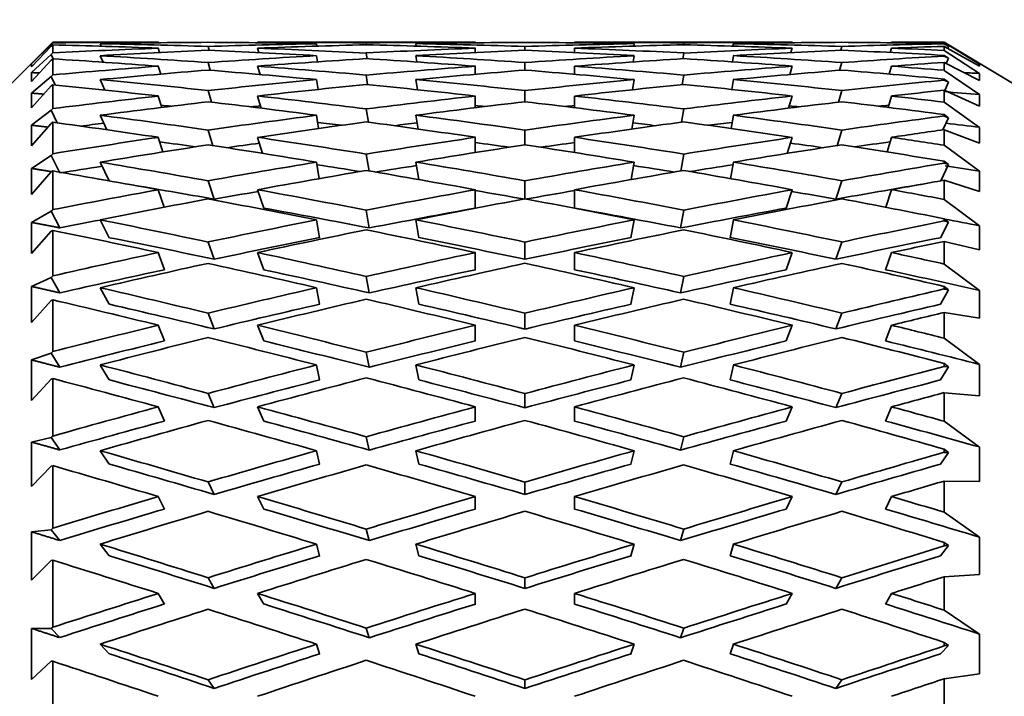
# Model space of a CAD drawing. Units: millimetres. Extents: x 0 to 750, y 0 to 1164.
# Drawn here: x 136 to 148, y 833 to 841 of the extents above; entities that cross this region are included whole.
import ezdxf
from ezdxf import colors
from ezdxf.entities.mleader import LeaderData, LeaderLine
from ezdxf.math import Vec2, Vec3

# ---------------------------------------------------------------- set-up
doc = ezdxf.new("R2010")
doc.units = ezdxf.units.MM
doc.layers.add('DV4_Défaut', color=7, linetype='Continuous')
doc.layers.add('Défaut', color=7, linetype='Continuous')

# ---------------------------------------------------------------- blocks, each defined once
blk = doc.blocks.new('_DOT')
at = {"color": 0}
blk.add_line((0, 0), (-1, 0), dxfattribs=at)
at = {"color": 0, "const_width": 0.333}
blk.add_lwpolyline([(-0.1665, 0, 1), (0.1665, 0, 1)], format="xyb", close=True, dxfattribs=at)
blk = doc.blocks.new('SE3')
at = {"layer": 'DV4_Défaut', "color": 7, "linetype": 'Continuous', "lineweight": 35}
for p, q in [((136.397, 840.653), (135.397, 839.653)), ((136.379, 840.627), (136.147, 840.399)), ((136.147, 840.363), (136.379, 840.605)), ((136.397, 840.645), (136.379, 840.627)), ((136.386, 840.612), (136.379, 840.627)), ((136.379, 840.605), (136.397, 840.622)), ((136.397, 840.645), (136.397, 840.653)), ((137.619, 840.653), (136.397, 840.653)), ((136.397, 840.622), (136.397, 840.527)), ((136.956, 840.635), (136.969, 840.605)), ((137.64, 840.653), (137.642, 840.646)), ((137.655, 840.531), (137.64, 840.582)), ((138.226, 840.603), (138.239, 840.558)), ((138.81, 840.653), (138.812, 840.646)), ((138.825, 840.53), (138.81, 840.582)), ((141.353, 840.653), (138.831, 840.653)), ((139.509, 840.606), (139.504, 840.635)), ((140.09, 840.644), (140.093, 840.622)), ((140.678, 840.606), (140.674, 840.635)), ((141.374, 840.653), (141.374, 840.646)), ((141.374, 840.582), (141.374, 840.531)), ((141.959, 840.603), (141.959, 840.558)), ((142.543, 840.653), (142.543, 840.646)), ((142.543, 840.582), (142.543, 840.531)), ((145.086, 840.653), (142.565, 840.653)), ((143.243, 840.635), (143.239, 840.606)), ((143.824, 840.622), (143.828, 840.644)), ((144.413, 840.635), (144.408, 840.606)), ((145.107, 840.582), (145.092, 840.53)), ((145.105, 840.646), (145.107, 840.653)), ((145.678, 840.558), (145.691, 840.603)), ((146.277, 840.582), (146.262, 840.531)), ((146.275, 840.646), (146.277, 840.653)), ((146.897, 840.653), (146.298, 840.653)), ((146.897, 840.651), (146.897, 840.653)), ((147.897, 840.051), (146.897, 840.653)), ((147.312, 840.396), (146.897, 840.651)), ((146.897, 840.636), (146.948, 840.604)), ((146.897, 840.636), (146.897, 840.634)), ((146.948, 840.604), (146.897, 840.634)), ((146.897, 840.604), (147.312, 840.369)), ((146.897, 840.604), (146.897, 840.557)), ((147.312, 840.285), (146.897, 840.557)), ((146.938, 840.581), (146.948, 840.604)), ((136.379, 840.509), (136.147, 840.295)), ((136.147, 840.19), (136.379, 840.441)), ((136.397, 840.527), (136.379, 840.509)), ((136.379, 840.509), (136.402, 840.456)), ((136.379, 840.441), (136.397, 840.457)), ((136.397, 840.457), (136.397, 840.268)), ((136.989, 840.417), (136.956, 840.494)), ((139.515, 840.421), (139.504, 840.494)), ((140.09, 840.525), (140.099, 840.458)), ((140.685, 840.42), (140.674, 840.494)), ((143.243, 840.494), (143.232, 840.42)), ((143.818, 840.458), (143.828, 840.525)), ((144.413, 840.494), (144.402, 840.421)), ((146.897, 840.497), (146.948, 840.463)), ((146.897, 840.497), (146.897, 840.49)), ((146.948, 840.463), (146.897, 840.49)), ((146.948, 840.463), (146.921, 840.402)), ((136.147, 840.399), (136.147, 840.363)), ((137.668, 840.277), (137.64, 840.37)), ((138.226, 840.413), (138.252, 840.322)), ((138.839, 840.272), (138.81, 840.37)), ((141.374, 840.37), (141.374, 840.275)), ((141.959, 840.412), (141.959, 840.324)), ((142.543, 840.37), (142.543, 840.275)), ((145.107, 840.37), (145.078, 840.272)), ((145.665, 840.322), (145.691, 840.413)), ((146.277, 840.37), (146.249, 840.277)), ((146.897, 840.415), (147.312, 840.203)), ((146.897, 840.415), (146.897, 840.321)), ((147.312, 840.035), (146.897, 840.321)), ((147.312, 840.369), (147.312, 840.396)), ((136.147, 840.295), (136.147, 840.19)), ((136.379, 840.249), (136.147, 840.053)), ((136.397, 840.268), (136.379, 840.249)), ((136.379, 840.249), (136.424, 840.149)), ((137.011, 840.088), (136.956, 840.212)), ((139.522, 840.096), (139.504, 840.212)), ((140.09, 840.265), (140.106, 840.153)), ((140.692, 840.093), (140.674, 840.212)), ((143.243, 840.212), (143.225, 840.093)), ((143.811, 840.153), (143.828, 840.265)), ((144.413, 840.212), (144.395, 840.096)), ((146.897, 840.218), (146.948, 840.182)), ((146.897, 840.218), (146.897, 840.205)), ((146.948, 840.182), (146.897, 840.205)), ((147.312, 840.203), (147.312, 840.285)), ((136.147, 839.878), (136.379, 840.138)), ((136.379, 840.138), (136.397, 840.152)), ((136.397, 840.152), (136.397, 839.87)), ((138.226, 840.083), (138.267, 839.946)), ((141.959, 840.083), (141.959, 839.951)), ((145.65, 839.946), (145.691, 840.083)), ((146.897, 840.087), (147.312, 839.9)), ((146.897, 840.087), (146.897, 839.947)), ((146.948, 840.182), (146.904, 840.083)), ((136.147, 840.053), (136.147, 839.878)), ((137.681, 839.885), (137.64, 840.019)), ((138.853, 839.875), (138.81, 840.019)), ((141.374, 840.019), (141.374, 839.881)), ((142.543, 840.019), (142.543, 839.881)), ((145.107, 840.019), (145.064, 839.875)), ((146.277, 840.019), (146.236, 839.885)), ((147.312, 839.9), (147.312, 840.035)), ((136.379, 839.851), (136.147, 839.675)), ((136.397, 839.87), (136.379, 839.851)), ((136.379, 839.851), (136.448, 839.703)), ((140.09, 839.866), (140.114, 839.711)), ((143.804, 839.711), (143.828, 839.866)), ((147.312, 839.65), (146.897, 839.947)), ((137.035, 839.62), (136.956, 839.792)), ((139.528, 839.636), (139.504, 839.792)), ((140.699, 839.629), (140.674, 839.792)), ((143.243, 839.792), (143.218, 839.629)), ((144.413, 839.792), (144.389, 839.636)), ((146.948, 839.763), (146.882, 839.62)), ((146.897, 839.8), (146.948, 839.763)), ((146.897, 839.8), (146.897, 839.783)), ((146.948, 839.763), (146.897, 839.783)), ((136.147, 839.433), (136.379, 839.697)), ((136.147, 839.675), (136.147, 839.433)), ((136.379, 839.697), (136.397, 839.71)), ((136.397, 839.71), (136.397, 839.339)), ((138.226, 839.617), (138.283, 839.434)), ((141.959, 839.617), (141.959, 839.444)), ((145.634, 839.434), (145.691, 839.617)), ((146.897, 839.622), (147.312, 839.462)), ((146.897, 839.622), (146.897, 839.438)), ((147.312, 839.462), (147.312, 839.65)), ((137.694, 839.36), (137.64, 839.532)), ((138.869, 839.342), (138.81, 839.532)), ((141.374, 839.532), (141.374, 839.353)), ((142.543, 839.532), (142.543, 839.353)), ((145.107, 839.532), (145.048, 839.342)), ((146.277, 839.532), (146.223, 839.36)), ((147.312, 839.133), (146.897, 839.438)), ((136.379, 839.32), (136.147, 839.166)), ((136.397, 839.339), (136.379, 839.32)), ((136.379, 839.32), (136.475, 839.122)), ((140.09, 839.334), (140.122, 839.135)), ((143.795, 839.135), (143.828, 839.334)), ((136.147, 839.166), (136.147, 838.859)), ((137.062, 839.019), (136.956, 839.239)), ((139.536, 839.045), (139.504, 839.239)), ((140.707, 839.034), (140.674, 839.239)), ((143.243, 839.239), (143.21, 839.034)), ((144.413, 839.239), (144.381, 839.045)), ((146.948, 839.212), (146.855, 839.019)), ((146.897, 839.25), (146.948, 839.212)), ((146.897, 839.25), (146.897, 839.228)), ((146.948, 839.212), (146.897, 839.228)), ((136.147, 838.859), (136.379, 839.125)), ((136.379, 839.125), (136.397, 839.136)), ((136.397, 839.136), (136.397, 838.68)), ((147.312, 838.895), (147.312, 839.133)), ((138.226, 839.02), (138.297, 838.804)), ((141.959, 839.02), (141.959, 838.807)), ((145.62, 838.804), (145.691, 839.02)), ((146.897, 839.026), (147.312, 838.895)), ((146.897, 839.026), (146.897, 838.8)), ((137.709, 838.708), (137.64, 838.915)), ((138.882, 838.698), (138.81, 838.915)), ((141.374, 838.915), (141.374, 838.698)), ((142.543, 838.915), (142.543, 838.698)), ((145.107, 838.915), (145.035, 838.698)), ((146.277, 838.915), (146.208, 838.708)), ((147.312, 838.49), (146.897, 838.8)), ((136.379, 838.661), (136.147, 838.53)), ((136.397, 838.68), (136.379, 838.661)), ((136.379, 838.661), (136.479, 838.466)), ((140.09, 838.674), (140.125, 838.464)), ((143.792, 838.464), (143.828, 838.674)), ((146.897, 838.572), (146.948, 838.534)), ((146.897, 838.572), (146.897, 838.547)), ((136.147, 838.53), (136.147, 838.162)), ((137.063, 838.35), (136.956, 838.56)), ((139.54, 838.35), (139.504, 838.559)), ((140.71, 838.35), (140.674, 838.559)), ((143.243, 838.559), (143.207, 838.35)), ((144.413, 838.559), (144.377, 838.35)), ((146.948, 838.534), (146.854, 838.35)), ((146.948, 838.534), (146.897, 838.547)), ((147.312, 838.205), (147.312, 838.49)), ((136.147, 838.162), (136.379, 838.426)), ((136.379, 838.426), (136.397, 838.436)), ((136.397, 838.436), (136.397, 837.9)), ((138.226, 838.299), (138.297, 838.096)), ((141.959, 838.298), (141.959, 838.096)), ((145.62, 838.096), (145.691, 838.299)), ((146.897, 838.306), (147.312, 838.205)), ((146.897, 838.306), (146.897, 838.039)), ((137.712, 837.972), (137.64, 838.174)), ((138.882, 837.972), (138.81, 838.174)), ((141.374, 838.174), (141.374, 837.972)), ((142.543, 838.174), (142.543, 837.972)), ((145.107, 838.174), (145.035, 837.972)), ((146.277, 838.174), (146.205, 837.972)), ((147.312, 837.728), (146.897, 838.039)), ((136.379, 837.881), (136.147, 837.776)), ((136.397, 837.9), (136.379, 837.881)), ((136.379, 837.881), (136.479, 837.7)), ((140.09, 837.893), (140.125, 837.699)), ((143.792, 837.699), (143.828, 837.893)), ((136.147, 837.776), (136.147, 837.35)), ((137.063, 837.566), (136.956, 837.76)), ((139.54, 837.566), (139.504, 837.76)), ((140.71, 837.566), (140.674, 837.76)), ((143.243, 837.76), (143.207, 837.566)), ((144.413, 837.76), (144.377, 837.566)), ((146.897, 837.775), (146.948, 837.736)), ((146.897, 837.775), (146.897, 837.745)), ((146.948, 837.736), (146.854, 837.566)), ((146.948, 837.736), (146.897, 837.745)), ((147.312, 837.4), (147.312, 837.728)), ((136.147, 837.35), (136.379, 837.61)), ((136.379, 837.61), (136.397, 837.618)), ((136.397, 837.618), (136.397, 837.008)), ((138.226, 837.46), (138.297, 837.275)), ((141.959, 837.46), (141.959, 837.274)), ((145.62, 837.275), (145.691, 837.46)), ((146.897, 837.469), (147.312, 837.4)), ((146.897, 837.469), (146.897, 837.165)), ((137.712, 837.133), (137.64, 837.319)), ((138.882, 837.133), (138.81, 837.319)), ((141.374, 837.319), (141.374, 837.133)), ((142.543, 837.319), (142.543, 837.133)), ((145.107, 837.319), (145.035, 837.133)), ((146.277, 837.319), (146.205, 837.133)), ((147.312, 836.857), (146.897, 837.165)), ((136.379, 836.989), (136.147, 836.91)), ((136.397, 837.008), (136.379, 836.989)), ((136.379, 836.989), (136.479, 836.825)), ((140.09, 837), (140.125, 836.823)), ((143.792, 836.823), (143.828, 837)), ((136.147, 836.91), (136.147, 836.431)), ((137.063, 836.674), (136.956, 836.85)), ((139.54, 836.674), (139.504, 836.85)), ((140.71, 836.674), (140.674, 836.85)), ((143.243, 836.85), (143.207, 836.674)), ((144.413, 836.85), (144.377, 836.674)), ((146.897, 836.867), (146.948, 836.829)), ((146.897, 836.867), (146.897, 836.834)), ((146.948, 836.829), (146.897, 836.834)), ((147.312, 836.487), (147.312, 836.857)), ((146.948, 836.829), (146.854, 836.674)), ((136.147, 836.431), (136.379, 836.685)), ((136.379, 836.685), (136.397, 836.69)), ((136.397, 836.69), (136.397, 836.013)), ((138.226, 836.515), (138.297, 836.347)), ((141.959, 836.514), (141.959, 836.347)), ((145.62, 836.347), (145.691, 836.515)), ((146.897, 836.524), (147.312, 836.487)), ((146.897, 836.524), (146.897, 836.187)), ((137.712, 836.19), (137.64, 836.357)), ((138.882, 836.19), (138.81, 836.357)), ((141.374, 836.357), (141.374, 836.19)), ((142.543, 836.357), (142.543, 836.19)), ((145.107, 836.357), (145.035, 836.19)), ((146.277, 836.357), (146.205, 836.19)), ((147.312, 835.884), (146.897, 836.187)), ((136.379, 835.995), (136.147, 835.943)), ((136.147, 835.943), (136.147, 835.417)), ((136.397, 836.013), (136.379, 835.995)), ((136.379, 835.995), (136.479, 835.849)), ((140.09, 836.004), (140.125, 835.847)), ((143.792, 835.847), (143.828, 836.004)), ((137.063, 835.682), (136.956, 835.84)), ((139.54, 835.682), (139.504, 835.84)), ((140.71, 835.682), (140.674, 835.84)), ((143.243, 835.84), (143.207, 835.682)), ((144.413, 835.84), (144.377, 835.682)), ((146.948, 835.82), (146.854, 835.682)), ((146.897, 835.858), (146.948, 835.82)), ((146.897, 835.858), (146.897, 835.821)), ((146.948, 835.82), (146.897, 835.821)), ((147.312, 835.478), (147.312, 835.884)), ((136.147, 835.417), (136.379, 835.66)), ((136.379, 835.66), (136.397, 835.664)), ((136.397, 835.664), (136.397, 834.927)), ((138.226, 835.472), (138.297, 835.325)), ((141.959, 835.471), (141.959, 835.324)), ((145.62, 835.325), (145.691, 835.472)), ((146.897, 835.482), (147.312, 835.478)), ((146.897, 835.482), (146.897, 835.115)), ((137.712, 835.153), (137.64, 835.3)), ((138.882, 835.153), (138.81, 835.3)), ((141.374, 835.3), (141.374, 835.153)), ((142.543, 835.3), (142.543, 835.153)), ((145.107, 835.3), (145.035, 835.153)), ((146.277, 835.3), (146.205, 835.153)), ((147.312, 834.821), (146.897, 835.115)), ((136.379, 834.91), (136.147, 834.885)), ((136.147, 834.885), (136.147, 834.317)), ((136.397, 834.927), (136.379, 834.91)), ((136.379, 834.91), (136.479, 834.783)), ((140.09, 834.917), (140.125, 834.781)), ((143.792, 834.781), (143.828, 834.917)), ((146.897, 834.759), (146.948, 834.723)), ((146.897, 834.759), (146.897, 834.719)), ((147.312, 834.383), (147.312, 834.821)), ((137.063, 834.603), (136.956, 834.739)), ((139.54, 834.603), (139.504, 834.739)), ((140.71, 834.603), (140.674, 834.739)), ((143.243, 834.739), (143.207, 834.603)), ((144.413, 834.739), (144.377, 834.603)), ((146.948, 834.723), (146.854, 834.603)), ((146.948, 834.723), (146.897, 834.719)), ((136.147, 834.317), (136.379, 834.548)), ((136.379, 834.548), (136.397, 834.55)), ((136.397, 834.55), (136.397, 833.761)), ((138.226, 834.344), (138.297, 834.219)), ((141.959, 834.343), (141.959, 834.218)), ((145.62, 834.219), (145.691, 834.344)), ((146.897, 834.355), (147.312, 834.383)), ((146.897, 834.355), (146.897, 833.962)), ((137.712, 834.034), (137.64, 834.159)), ((138.882, 834.034), (138.81, 834.159)), ((141.374, 834.159), (141.374, 834.034)), ((142.543, 834.159), (142.543, 834.034)), ((145.107, 834.159), (145.035, 834.034)), ((146.277, 834.159), (146.205, 834.034)), ((147.312, 833.68), (146.897, 833.962)), ((136.379, 833.745), (136.147, 833.747)), ((136.147, 833.747), (136.147, 833.144)), ((136.397, 833.761), (136.379, 833.745)), ((136.379, 833.745), (136.479, 833.639)), ((140.09, 833.75), (140.125, 833.637)), ((143.792, 833.637), (143.828, 833.75)), ((147.312, 833.214), (147.312, 833.68)), ((137.063, 833.448), (136.956, 833.561)), ((139.54, 833.448), (139.504, 833.561)), ((140.71, 833.448), (140.674, 833.561)), ((143.243, 833.561), (143.207, 833.448)), ((144.413, 833.561), (144.377, 833.448)), ((146.948, 833.547), (146.854, 833.448)), ((146.897, 833.583), (146.948, 833.547)), ((146.897, 833.583), (146.897, 833.54)), ((146.948, 833.547), (146.897, 833.54)), ((136.147, 833.144), (136.379, 833.361)), ((136.379, 833.361), (136.397, 833.361)), ((136.397, 833.361), (136.397, 832.528)), ((138.226, 833.142), (138.297, 833.04)), ((141.959, 833.141), (141.959, 833.039)), ((145.62, 833.04), (145.691, 833.142)), ((146.897, 833.154), (147.312, 833.214)), ((146.897, 833.154), (146.897, 832.739))]:
    blk.add_line(p, q, dxfattribs=at)
for centre, major_axis, ratio, start_param, end_param in [((141.353, 827.653), (-35.713, 1.563), 0.361375, -1.450859, -1.415775), ((141.395, 827.653), (-35.7, 3.091), 0.353699, -1.434865, -1.399775), ((141.353, 827.653), (-35.717, 0), 0.36397, -1.466676, -1.431591), ((142.522, 827.653), (-35.713, 1.563), 0.361375, -1.434397, -1.398504), ((142.565, 827.653), (-35.7, 3.091), 0.353699, -1.418402, -1.382501), ((142.522, 827.653), (-35.717, 0), 0.36397, -1.450213, -1.41432), ((141.395, 827.653), (-35.713, 1.563), 0.361375, -1.502023, -1.466124), ((141.353, 827.653), (-35.717, 0), 0.36397, -1.519033, -1.483139), ((141.395, 827.653), (-35.7, 3.091), 0.353699, -1.487228, -1.451328), ((142.565, 827.653), (-35.713, 1.563), 0.361375, -1.485628, -1.449661), ((142.522, 827.653), (-35.717, 0), 0.36397, -1.502638, -1.466676), ((142.565, 827.653), (-35.7, 3.091), 0.353699, -1.470832, -1.434865), ((141.395, 827.653), (-35.713, 1.563), 0.361375, 4.728801, 4.764767), ((141.353, 827.653), (35.717, 0), 0.36397, 1.5702, 1.606164), ((141.353, 827.653), (35.713, 1.563), 0.361375, 1.554384, 1.590348), ((142.522, 827.653), (-35.717, 0), 0.36397, 4.728166, 4.764152), ((142.565, 827.653), (-35.713, 1.563), 0.361375, -1.538011, -1.502023), ((142.522, 827.653), (-35.713, -1.563), 0.361375, 4.712349, 4.748336), ((141.395, 827.653), (35.717, 0), 0.36397, 1.519033, 1.55502), ((141.353, 827.653), (35.713, 1.563), 0.361375, 1.502023, 1.538011), ((141.395, 827.653), (-35.713, 1.563), 0.361375, 4.676442, 4.712429), ((142.565, 827.653), (35.717, 0), 0.36397, 1.535429, 1.571392), ((142.522, 827.653), (35.713, 1.563), 0.361375, 1.518418, 1.554384), ((142.565, 827.653), (35.713, -1.563), 0.361375, 1.551245, 1.587209), ((141.353, 827.653), (35.713, 1.563), 0.361375, 1.449661, 1.485628), ((141.395, 827.653), (35.717, 0), 0.36397, 1.466676, 1.502638), ((141.353, 827.653), (35.7, 3.091), 0.353699, 1.434865, 1.470832), ((142.522, 827.653), (35.713, 1.563), 0.361375, 1.466124, 1.502023), ((142.565, 827.653), (35.717, 0), 0.36397, 1.483139, 1.519033), ((142.522, 827.653), (35.7, 3.091), 0.353699, 1.451328, 1.487228), ((141.353, 827.653), (35.7, 3.091), 0.353699, 1.384334, 1.418402), ((141.395, 827.653), (35.713, 1.563), 0.361375, 1.400337, 1.434397), ((141.395, 827.653), (35.717, 0), 0.36397, 1.416153, 1.450213), ((142.565, 827.653), (35.713, 1.563), 0.361375, 1.433397, 1.450859), ((142.522, 827.653), (35.7, 3.091), 0.353699, 1.4174, 1.434865), ((142.565, 827.653), (35.717, 0), 0.36397, 1.449213, 1.466676), ((141.395, 827.653), (-35.683, 4.551), 0.341261, -1.421981, -1.38689), ((142.565, 827.653), (-35.683, 4.551), 0.341261, -1.405518, -1.369617), ((141.353, 827.653), (-35.713, -1.563), 0.361375, -1.53485, -1.498955), ((142.522, 827.653), (-35.713, -1.563), 0.361375, -1.518455, -1.482492), ((141.395, 827.653), (-35.7, 3.091), 0.353699, -1.539588, -1.503623), ((142.565, 827.653), (-35.7, 3.091), 0.353699, -1.523215, -1.487228), ((141.353, 827.653), (35.7, 3.091), 0.353699, 1.487228, 1.523215), ((142.522, 827.653), (35.7, 3.091), 0.353699, 1.503623, 1.539588), ((141.395, 827.653), (35.713, -1.563), 0.361375, 1.482492, 1.518455), ((142.565, 827.653), (35.713, -1.563), 0.361375, 1.498955, 1.53485), ((141.353, 827.653), (35.683, 4.551), 0.341261, 1.37145, 1.405518), ((141.353, 827.653), (-35.713, -1.563), 0.361375, -1.482492, -1.447407), ((142.522, 827.653), (-35.713, -1.563), 0.361375, -1.466029, -1.430136), ((141.395, 827.653), (-35.683, 4.551), 0.341261, -1.474343, -1.438443), ((142.565, 827.653), (-35.683, 4.551), 0.341261, -1.457948, -1.421981), ((141.353, 827.653), (35.7, 3.091), 0.353699, 1.539588, 1.575552), ((142.522, 827.653), (-35.7, -3.091), 0.353699, 4.697553, 4.73354), ((141.395, 827.653), (-35.7, 3.091), 0.353699, 4.691238, 4.727224), ((142.565, 827.653), (35.7, -3.091), 0.353699, 1.566041, 1.602004), ((141.353, 827.653), (35.683, 4.551), 0.341261, 1.421981, 1.457948), ((142.522, 827.653), (35.683, 4.551), 0.341261, 1.438443, 1.474343), ((141.395, 827.653), (35.713, -1.563), 0.361375, 1.431969, 1.466029), ((142.522, 827.653), (35.683, 4.551), 0.341261, 1.404516, 1.421981), ((142.565, 827.653), (35.713, -1.563), 0.361375, 1.46503, 1.482492), ((142.565, 827.653), (-35.666, 5.919), 0.324531, -1.395211, -1.35931), ((141.353, 827.653), (-35.7, -3.091), 0.353699, -1.549645, -1.513751), ((142.565, 827.653), (-35.683, 4.551), 0.341261, -1.510331, -1.474343), ((141.353, 827.653), (35.683, 4.551), 0.341261, 1.474343, 1.510331), ((142.565, 827.653), (35.7, -3.091), 0.353699, 1.513751, 1.549645), ((141.353, 827.653), (35.666, 5.919), 0.324531, 1.361144, 1.395211), ((142.565, 827.653), (35.03, 0), 0.36397, 1.434846, 1.439881), ((141.395, 827.653), (-35.666, 5.919), 0.324531, -1.411674, -1.376584), ((142.522, 827.653), (-35.7, -3.091), 0.353699, -1.53325, -1.497288), ((141.395, 827.653), (-35.683, 4.551), 0.341261, -1.526704, -1.490738), ((142.522, 827.653), (35.683, 4.551), 0.341261, 1.490738, 1.526704), ((141.395, 827.653), (35.7, -3.091), 0.353699, 1.497288, 1.53325), ((142.522, 827.653), (35.666, 5.919), 0.324531, 1.394209, 1.411674), ((141.353, 827.653), (-35.7, -3.091), 0.353699, -1.497288, -1.462203), ((142.565, 827.653), (-35.666, 5.919), 0.324531, -1.447641, -1.411674), ((141.353, 827.653), (35.683, 4.551), 0.341261, 1.526704, 1.562667), ((142.565, 827.653), (-35.683, 4.551), 0.341261, 4.720518, 4.756482), ((141.353, 827.653), (35.666, 5.919), 0.324531, 1.411674, 1.447641), ((142.565, 827.653), (35.7, -3.091), 0.353699, 1.479825, 1.497288), ((142.565, 827.653), (35.026, -1.533), 0.361375, 1.450663, 1.46258), ((142.522, 827.653), (-35.7, -3.091), 0.353699, -1.480825, -1.444932), ((142.565, 827.653), (-34.98, 5.805), 0.324531, -1.380282, -1.376898), ((141.395, 827.653), (-35.666, 5.919), 0.324531, -1.464037, -1.428137), ((141.353, 827.653), (-35.014, -3.031), 0.353699, -1.529767, -1.526423), ((142.522, 827.653), (-35.683, -4.551), 0.341261, 4.684669, 4.720655), ((142.565, 827.653), (-34.997, 4.464), 0.341261, -1.496444, -1.493299), ((141.395, 827.653), (-35.683, 4.551), 0.341261, 4.704123, 4.740109), ((141.353, 827.653), (34.997, 4.464), 0.341261, 1.493299, 1.496444), ((142.522, 827.653), (35.666, 5.919), 0.324531, 1.428137, 1.464037), ((142.565, 827.653), (35.014, -3.031), 0.353699, 1.526423, 1.529767), ((141.395, 827.653), (35.7, -3.091), 0.353699, 1.446765, 1.480825), ((141.353, 827.653), (34.98, 5.805), 0.324531, 1.376898, 1.380282), ((142.565, 827.653), (-35.651, 7.176), 0.30407, -1.387889, -1.351987), ((141.353, 827.653), (-35.683, -4.551), 0.341261, 4.720655, 4.75655), ((142.565, 827.653), (-35.666, 5.919), 0.324531, -1.500025, -1.464037), ((141.353, 827.653), (35.666, 5.919), 0.324531, 1.464037, 1.500025), ((142.565, 827.653), (35.683, -4.551), 0.341261, 1.526635, 1.56253), ((141.353, 827.653), (35.651, 7.176), 0.30407, 1.353821, 1.387889), ((141.395, 827.653), (-35.651, 7.176), 0.30407, -1.404351, -1.369261), ((141.353, 827.653), (-35.014, -3.031), 0.353699, -1.476815, -1.468884), ((142.522, 827.653), (-35.683, -4.551), 0.341261, -1.546135, -1.510173), ((142.565, 827.653), (-34.98, 5.805), 0.324531, -1.437884, -1.4299), ((141.395, 827.653), (-35.666, 5.919), 0.324531, -1.516397, -1.480432), ((141.353, 827.653), (34.997, 4.464), 0.341261, 1.546272, 1.554008), ((142.522, 827.653), (35.666, 5.919), 0.324531, 1.480432, 1.516397), ((142.565, 827.653), (-34.997, 4.464), 0.341261, -1.554008, -1.546272), ((141.395, 827.653), (35.683, -4.551), 0.341261, 1.510173, 1.546135), ((141.353, 827.653), (34.98, 5.805), 0.324531, 1.4299, 1.437884), ((142.522, 827.653), (35.651, 7.176), 0.30407, 1.386886, 1.404351), ((142.565, 827.653), (35.014, -3.031), 0.353699, 1.465459, 1.476815), ((141.353, 827.653), (-35.683, -4.551), 0.341261, -1.510173, -1.475088), ((142.565, 827.653), (-35.651, 7.176), 0.30407, -1.440319, -1.404351), ((141.353, 827.653), (35.666, 5.919), 0.324531, 1.516397, 1.552361), ((142.565, 827.653), (-35.666, 5.919), 0.324531, -1.552361, -1.516397), ((141.353, 827.653), (35.651, 7.176), 0.30407, 1.404351, 1.440319), ((142.565, 827.653), (35.683, -4.551), 0.341261, 1.49271, 1.510173), ((142.522, 827.653), (-35.683, -4.551), 0.341261, -1.49371, -1.457817), ((142.565, 827.653), (-34.965, 7.038), 0.30407, -1.381197, -1.369114), ((141.395, 827.653), (-35.651, 7.176), 0.30407, -1.456714, -1.420814), ((141.353, 827.653), (-34.997, -4.464), 0.341261, -1.542259, -1.531161), ((142.522, 827.653), (35.666, 5.919), 0.324531, 1.53277, 1.568756), ((142.565, 827.653), (-34.98, 5.805), 0.324531, -1.494329, -1.482993), ((141.395, 827.653), (-35.666, 5.919), 0.324531, 4.714429, 4.750415), ((141.353, 827.653), (34.98, 5.805), 0.324531, 1.482993, 1.494329), ((142.522, 827.653), (35.651, 7.176), 0.30407, 1.420814, 1.456714), ((142.565, 827.653), (34.997, -4.464), 0.341261, 1.531161, 1.542259), ((141.395, 827.653), (35.683, -4.551), 0.341261, 1.45965, 1.49371), ((141.353, 827.653), (34.965, 7.038), 0.30407, 1.369114, 1.381197), ((141.353, 827.653), (-34.997, -4.464), 0.341261, -1.489112, -1.474731), ((142.565, 827.653), (-35.641, 8.311), 0.280466, -1.383704, -1.347803), ((141.353, 827.653), (35.666, 5.919), 0.324531, 1.568756, 1.604651), ((142.565, 827.653), (-34.965, 7.038), 0.30407, -1.436899, -1.422346), ((141.353, 827.653), (34.98, 5.805), 0.324531, 1.536176, 1.550009), ((142.565, 827.653), (-35.651, 7.176), 0.30407, -1.492702, -1.456714), ((141.353, 827.653), (35.651, 7.176), 0.30407, 1.456714, 1.492702), ((142.565, 827.653), (-34.98, 5.805), 0.324531, -1.550009, -1.536176), ((141.353, 827.653), (34.965, 7.038), 0.30407, 1.422346, 1.436899), ((142.565, 827.653), (35.666, -5.919), 0.324531, 1.536942, 1.572836), ((141.353, 827.653), (35.641, 8.311), 0.280466, 1.349636, 1.383704), ((142.565, 827.653), (34.997, -4.464), 0.341261, 1.478343, 1.489991), ((141.395, 827.653), (-35.641, 8.311), 0.280466, -1.400167, -1.365077), ((142.522, 827.653), (-35.666, -5.919), 0.324531, 4.726744, 4.762707), ((141.395, 827.653), (-35.651, 7.176), 0.30407, -1.509075, -1.473109), ((142.522, 827.653), (35.651, 7.176), 0.30407, 1.473109, 1.509075), ((141.395, 827.653), (35.666, -5.919), 0.324531, 1.520479, 1.556441), ((142.565, 827.653), (-34.956, 8.151), 0.280466, -1.38337, -1.354224), ((141.353, 827.653), (34.956, 8.151), 0.280466, 1.354224, 1.38337), ((142.522, 827.653), (35.641, 8.311), 0.280466, 1.382702, 1.400167), ((141.353, 827.653), (-35.666, -5.919), 0.324531, -1.520479, -1.485394), ((142.522, 827.653), (-35.666, -5.919), 0.324531, -1.504016, -1.468123), ((141.395, 827.653), (-35.641, 8.311), 0.280466, -1.452529, -1.41663), ((141.353, 827.653), (34.98, 5.805), 0.324531, -4.693738, -4.678869), ((142.565, 827.653), (-35.641, 8.311), 0.280466, -1.436134, -1.400167), ((141.353, 827.653), (35.651, 7.176), 0.30407, 1.509075, 1.545038), ((142.522, 827.653), (35.651, 7.176), 0.30407, 1.525447, 1.561434), ((142.565, 827.653), (-34.965, 7.038), 0.30407, -1.492369, -1.47567), ((141.353, 827.653), (34.965, 7.038), 0.30407, 1.47567, 1.492369), ((141.395, 827.653), (-35.651, 7.176), 0.30407, 4.721752, 4.757738), ((142.565, 827.653), (-35.651, 7.176), 0.30407, -1.545038, -1.509075), ((141.353, 827.653), (35.641, 8.311), 0.280466, 1.400167, 1.436134), ((142.522, 827.653), (35.641, 8.311), 0.280466, 1.41663, 1.452529), ((142.565, 827.653), (34.98, -5.805), 0.324531, 1.537276, 1.552145), ((141.395, 827.653), (35.666, -5.919), 0.324531, 1.469956, 1.504016), ((142.565, 827.653), (35.666, -5.919), 0.324531, 1.503016, 1.520479), ((142.565, 827.653), (-34.956, 8.151), 0.280466, -1.435801, -1.400155), ((141.353, 827.653), (34.965, 7.038), 0.30407, 1.509063, 1.544705), ((142.565, 827.653), (-34.965, 7.038), 0.30407, -1.544705, -1.509063), ((141.353, 827.653), (34.956, 8.151), 0.280466, 1.400155, 1.435801), ((141.353, 827.653), (-34.98, -5.805), 0.324531, -1.49879, -1.485037), ((142.565, 827.653), (-35.638, 9.321), 0.254286, -1.382608, -1.346707), ((141.353, 827.653), (35.651, 7.176), 0.30407, 1.561434, 1.597328), ((142.565, 827.653), (-35.641, 8.311), 0.280466, -1.488517, -1.452529), ((141.353, 827.653), (35.641, 8.311), 0.280466, 1.452529, 1.488517), ((142.565, 827.653), (35.651, -7.176), 0.30407, 1.544265, 1.580159), ((141.353, 827.653), (35.638, 9.321), 0.254286, 1.34854, 1.382608), ((142.565, 827.653), (34.98, -5.805), 0.324531, 1.488649, 1.500387), ((141.395, 827.653), (-35.638, 9.321), 0.254286, -1.399071, -1.363981), ((142.565, 827.653), (-34.953, 9.141), 0.254286, -1.382274, -1.346695), ((141.353, 827.653), (34.965, 7.038), 0.30407, 1.561422, 1.596993), ((142.522, 827.653), (-35.651, -7.176), 0.30407, 4.719421, 4.755384), ((141.395, 827.653), (-35.641, 8.311), 0.280466, -1.50489, -1.468925), ((142.565, 827.653), (-34.956, 8.151), 0.280466, -1.488185, -1.452518), ((141.353, 827.653), (34.956, 8.151), 0.280466, 1.452518, 1.488185), ((142.522, 827.653), (35.641, 8.311), 0.280466, 1.468925, 1.50489), ((141.395, 827.653), (35.651, -7.176), 0.30407, 1.527802, 1.563764), ((142.565, 827.653), (34.965, -7.038), 0.30407, 1.544599, 1.580171), ((141.353, 827.653), (34.953, 9.141), 0.254286, 1.346695, 1.382274), ((142.522, 827.653), (35.638, 9.321), 0.254286, 1.381606, 1.399071), ((141.353, 827.653), (-35.651, -7.176), 0.30407, -1.527802, -1.492717), ((142.565, 827.653), (-35.638, 9.321), 0.254286, -1.435038, -1.399071), ((141.353, 827.653), (35.641, 8.311), 0.280466, 1.50489, 1.540854), ((142.565, 827.653), (-35.641, 8.311), 0.280466, -1.540854, -1.50489), ((141.353, 827.653), (35.638, 9.321), 0.254286, 1.399071, 1.435038), ((142.565, 827.653), (35.65, -7.176), 0.30407, 1.510339, 1.527802), ((142.522, 827.653), (-35.651, -7.176), 0.30407, -1.511339, -1.475446), ((141.395, 827.653), (-35.638, 9.321), 0.254286, -1.451434, -1.415534), ((142.522, 827.653), (35.641, 8.311), 0.280466, 1.521263, 1.557249), ((141.395, 827.653), (-35.641, 8.311), 0.280466, 4.725936, 4.761923), ((142.522, 827.653), (35.638, 9.321), 0.254286, 1.415534, 1.451434), ((141.395, 827.653), (35.651, -7.176), 0.30407, 1.477279, 1.511339), ((141.353, 827.653), (-34.965, -7.038), 0.30407, -1.527813, -1.49236), ((142.565, 827.653), (-34.953, 9.141), 0.254286, -1.434705, -1.399059), ((141.353, 827.653), (34.956, 8.151), 0.280466, 1.504878, 1.540521), ((142.565, 827.653), (-34.956, 8.151), 0.280466, -1.540521, -1.504878), ((141.353, 827.653), (34.953, 9.141), 0.254286, 1.399059, 1.434705), ((142.565, 827.653), (34.965, -7.038), 0.30407, 1.495972, 1.527813), ((142.565, 827.653), (-35.643, 10.202), 0.226043, -1.384402, -1.348501), ((141.353, 827.653), (35.641, 8.311), 0.280466, 1.557249, 1.593144), ((142.565, 827.653), (-35.638, 9.321), 0.254286, -1.487421, -1.451434), ((141.353, 827.653), (35.638, 9.321), 0.254286, 1.451434, 1.487421), ((142.565, 827.653), (35.641, -8.311), 0.280466, 1.548449, 1.584343), ((141.353, 827.653), (35.643, 10.202), 0.226043, 1.350334, 1.384402), ((141.395, 827.653), (-35.643, 10.202), 0.226043, -1.400865, -1.365775), ((142.565, 827.653), (-34.957, 10.006), 0.226043, -1.384067, -1.348489), ((141.353, 827.653), (34.956, 8.151), 0.280466, 1.557237, 1.592809), ((142.522, 827.653), (-35.641, -8.311), 0.280466, 4.715237, 4.751199), ((141.395, 827.653), (-35.638, 9.321), 0.254286, -1.503794, -1.467829), ((142.565, 827.653), (-34.953, 9.141), 0.254286, -1.487089, -1.451422), ((141.353, 827.653), (34.953, 9.141), 0.254286, 1.451422, 1.487089), ((142.522, 827.653), (35.638, 9.321), 0.254286, 1.467829, 1.503794), ((141.395, 827.653), (35.641, -8.311), 0.280466, 1.531986, 1.567948), ((142.565, 827.653), (34.956, -8.151), 0.280466, 1.548784, 1.584355), ((141.353, 827.653), (34.957, 10.006), 0.226043, 1.348489, 1.384067), ((142.522, 827.653), (35.643, 10.202), 0.226043, 1.3834, 1.400865), ((141.353, 827.653), (-35.641, -8.311), 0.280466, -1.531986, -1.496901), ((142.565, 827.653), (-35.643, 10.202), 0.226043, -1.436832, -1.400865), ((141.353, 827.653), (35.638, 9.321), 0.254286, 1.503794, 1.539758), ((142.565, 827.653), (-35.638, 9.321), 0.254286, -1.539758, -1.503794), ((141.353, 827.653), (35.643, 10.202), 0.226043, 1.400865, 1.436832), ((142.565, 827.653), (35.641, -8.311), 0.280466, 1.514523, 1.531986), ((141.353, 827.653), (-34.956, -8.151), 0.280466, -1.531998, -1.496544), ((142.522, 827.653), (-35.641, -8.311), 0.280466, -1.515523, -1.47963), ((141.395, 827.653), (-35.643, 10.202), 0.226043, -1.453227, -1.417328), ((142.565, 827.653), (-34.957, 10.006), 0.226043, -1.436499, -1.400853), ((141.353, 827.653), (34.953, 9.141), 0.254286, 1.503783, 1.539425), ((142.522, 827.653), (35.638, 9.321), 0.254286, 1.520167, 1.556153), ((141.395, 827.653), (-35.638, 9.321), 0.254286, -1.556153, -1.520167), ((142.565, 827.653), (-34.953, 9.141), 0.254286, -1.539425, -1.503783), ((141.353, 827.653), (34.957, 10.006), 0.226043, 1.400853, 1.436499), ((142.522, 827.653), (35.643, 10.202), 0.226043, 1.417328, 1.453227), ((141.395, 827.653), (35.641, -8.311), 0.280466, 1.481463, 1.515523), ((142.565, 827.653), (34.956, -8.151), 0.280466, 1.500157, 1.531998), ((142.565, 827.653), (-35.652, 10.958), 0.196181, -1.388789, -1.352888), ((141.353, 827.653), (35.638, 9.321), 0.254286, 1.556153, 1.592048), ((142.565, 827.653), (-35.643, 10.202), 0.226043, -1.489215, -1.453227), ((141.353, 827.653), (35.643, 10.202), 0.226043, 1.453227, 1.489215), ((142.565, 827.653), (35.638, -9.321), 0.254286, 1.549545, 1.585439), ((141.353, 827.653), (35.652, 10.958), 0.196181, 1.354722, 1.388789), ((141.395, 827.653), (-35.652, 10.958), 0.196181, -1.405252, -1.370162), ((142.565, 827.653), (-34.967, 10.747), 0.196181, -1.388455, -1.352877), ((141.353, 827.653), (34.953, 9.141), 0.254286, 1.556142, 1.591713), ((142.522, 827.653), (-35.638, -9.321), 0.254286, 4.714141, 4.750103), ((141.395, 827.653), (-35.643, 10.202), 0.226043, -1.505588, -1.469622), ((142.565, 827.653), (-34.957, 10.006), 0.226043, -1.488882, -1.453215), ((141.353, 827.653), (34.957, 10.006), 0.226043, 1.453215, 1.488882), ((142.522, 827.653), (35.643, 10.202), 0.226043, 1.469622, 1.505588), ((141.395, 827.653), (35.638, -9.321), 0.254286, 1.533082, 1.569044), ((142.565, 827.653), (34.953, -9.141), 0.254286, 1.549879, 1.585451), ((141.353, 827.653), (34.967, 10.747), 0.196181, 1.352877, 1.388455), ((142.522, 827.653), (35.652, 10.958), 0.196181, 1.387787, 1.405252), ((141.353, 827.653), (-35.638, -9.321), 0.254286, -1.533082, -1.497997), ((142.565, 827.653), (-35.652, 10.958), 0.196181, -1.441219, -1.405252), ((141.353, 827.653), (35.643, 10.202), 0.226043, 1.505588, 1.541552), ((142.565, 827.653), (-35.643, 10.202), 0.226043, -1.541552, -1.505588), ((141.353, 827.653), (35.652, 10.958), 0.196181, 1.405252, 1.441219), ((142.565, 827.653), (35.638, -9.321), 0.254286, 1.515619, 1.533082), ((141.353, 827.653), (-34.953, -9.141), 0.254286, -1.533094, -1.49764), ((142.522, 827.653), (-35.638, -9.321), 0.254286, -1.516619, -1.480726), ((141.395, 827.653), (-35.652, 10.958), 0.196181, -1.457615, -1.421715), ((142.565, 827.653), (-34.967, 10.747), 0.196181, -1.440886, -1.405241), ((141.353, 827.653), (34.957, 10.006), 0.226043, 1.505576, 1.541218), ((142.522, 827.653), (35.643, 10.202), 0.226043, 1.52196, 1.557947), ((141.395, 827.653), (-35.643, 10.202), 0.226043, -1.557947, -1.52196), ((142.565, 827.653), (-34.957, 10.006), 0.226043, -1.541218, -1.505576), ((141.353, 827.653), (34.967, 10.747), 0.196181, 1.405241, 1.440886), ((142.522, 827.653), (35.652, 10.958), 0.196181, 1.421715, 1.457615), ((141.395, 827.653), (35.638, -9.321), 0.254286, 1.482559, 1.516619), ((142.565, 827.653), (34.953, -9.141), 0.254286, 1.501253, 1.533094), ((142.565, 827.653), (-35.666, 11.59), 0.165076, -1.395421, -1.35952), ((141.353, 827.653), (35.643, 10.202), 0.226043, 1.557947, 1.593841), ((142.565, 827.653), (-35.652, 10.958), 0.196181, -1.493603, -1.457615), ((141.353, 827.653), (35.652, 10.958), 0.196181, 1.457615, 1.493603), ((142.565, 827.653), (35.643, -10.202), 0.226043, 1.547751, 1.583646), ((141.353, 827.653), (35.666, 11.59), 0.165076, 1.361353, 1.395421), ((142.565, 827.653), (-34.98, 11.367), 0.165076, -1.395086, -1.359508), ((141.353, 827.653), (34.957, 10.006), 0.226043, 1.557935, 1.593507), ((142.522, 827.653), (-35.643, -10.202), 0.226043, 4.715935, 4.751897), ((141.395, 827.653), (-35.652, 10.958), 0.196181, -1.509975, -1.47401), ((142.565, 827.653), (-34.967, 10.747), 0.196181, -1.49327, -1.457603), ((141.353, 827.653), (34.967, 10.747), 0.196181, 1.457603, 1.49327), ((142.522, 827.653), (35.652, 10.958), 0.196181, 1.47401, 1.509975), ((141.395, 827.653), (35.643, -10.202), 0.226043, 1.531288, 1.567251), ((142.565, 827.653), (34.957, -10.006), 0.226043, 1.548086, 1.583657), ((141.353, 827.653), (34.98, 11.367), 0.165076, 1.359508, 1.395086), ((141.395, 827.653), (-35.666, 11.59), 0.165076, -1.411884, -1.376794), ((142.522, 827.653), (35.666, 11.59), 0.165076, 1.394419, 1.411884), ((141.353, 827.653), (-35.643, -10.202), 0.226043, -1.531288, -1.496203), ((142.565, 827.653), (-35.666, 11.59), 0.165076, -1.447851, -1.411884), ((141.353, 827.653), (35.652, 10.958), 0.196181, 1.509975, 1.545939), ((142.565, 827.653), (-35.652, 10.958), 0.196181, -1.545939, -1.509975), ((141.353, 827.653), (35.666, 11.59), 0.165076, 1.411884, 1.447851), ((142.565, 827.653), (35.643, -10.202), 0.226043, 1.513826, 1.531288), ((141.353, 827.653), (-34.957, -10.006), 0.226043, -1.5313, -1.495846), ((142.522, 827.653), (-35.643, -10.202), 0.226043, -1.514826, -1.478933), ((141.395, 827.653), (-35.666, 11.59), 0.165076, -1.464246, -1.428347), ((142.565, 827.653), (-34.98, 11.367), 0.165076, -1.447518, -1.411872), ((141.353, 827.653), (34.967, 10.747), 0.196181, 1.509964, 1.545606), ((142.522, 827.653), (35.652, 10.958), 0.196181, 1.526348, 1.562334), ((141.395, 827.653), (-35.652, 10.958), 0.196181, 4.720851, 4.756837), ((142.565, 827.653), (-34.967, 10.747), 0.196181, -1.545606, -1.509964), ((141.353, 827.653), (34.98, 11.367), 0.165076, 1.411872, 1.447518), ((142.522, 827.653), (35.666, 11.59), 0.165076, 1.428347, 1.464246), ((141.395, 827.653), (35.643, -10.202), 0.226043, 1.480765, 1.514826), ((142.565, 827.653), (34.957, -10.006), 0.226043, 1.499459, 1.5313), ((142.565, 827.653), (-35.681, 12.102), 0.133036, -1.403921, -1.36802), ((141.353, 827.653), (35.652, 10.958), 0.196181, 1.562334, 1.598229), ((142.565, 827.653), (-35.666, 11.59), 0.165076, -1.500234, -1.464246), ((141.353, 827.653), (35.666, 11.59), 0.165076, 1.464246, 1.500234), ((142.565, 827.653), (35.652, -10.958), 0.196181, 1.543364, 1.579258), ((141.353, 827.653), (35.681, 12.102), 0.133036, 1.369853, 1.403921), ((141.395, 827.653), (-35.681, 12.102), 0.133036, -1.420384, -1.385294), ((142.565, 827.653), (-34.995, 11.87), 0.133036, -1.403587, -1.368008), ((141.353, 827.653), (34.967, 10.747), 0.196181, 1.562323, 1.597894), ((142.522, 827.653), (-35.652, -10.958), 0.196181, 4.720322, 4.756285), ((141.395, 827.653), (-35.666, 11.59), 0.165076, -1.516607, -1.480641), ((142.565, 827.653), (-34.98, 11.367), 0.165076, -1.499901, -1.464235), ((141.353, 827.653), (34.98, 11.367), 0.165076, 1.464235, 1.499901), ((142.522, 827.653), (35.666, 11.59), 0.165076, 1.480641, 1.516607), ((141.395, 827.653), (35.652, -10.958), 0.196181, 1.526901, 1.562863), ((142.565, 827.653), (34.967, -10.747), 0.196181, 1.543698, 1.57927), ((141.353, 827.653), (34.995, 11.87), 0.133036, 1.368008, 1.403587), ((142.522, 827.653), (35.681, 12.102), 0.133036, 1.402919, 1.420384), ((141.353, 827.653), (-35.652, -10.958), 0.196181, -1.526901, -1.491816), ((142.565, 827.653), (-35.681, 12.102), 0.133036, -1.456351, -1.420384), ((141.353, 827.653), (35.666, 11.59), 0.165076, 1.516607, 1.552571), ((142.565, 827.653), (-35.666, 11.59), 0.165076, -1.552571, -1.516607), ((141.353, 827.653), (35.681, 12.102), 0.133036, 1.420384, 1.456351), ((142.565, 827.653), (35.652, -10.958), 0.196181, 1.509438, 1.526901), ((141.353, 827.653), (-34.967, -10.747), 0.196181, -1.526913, -1.491459), ((142.522, 827.653), (-35.652, -10.958), 0.196181, -1.510438, -1.474545), ((141.395, 827.653), (-35.681, 12.102), 0.133036, -1.472747, -1.436847), ((142.565, 827.653), (-34.995, 11.87), 0.133036, -1.456018, -1.420372), ((141.353, 827.653), (34.98, 11.367), 0.165076, 1.516595, 1.552238), ((142.522, 827.653), (35.666, 11.59), 0.165076, 1.53298, 1.568966), ((141.395, 827.653), (-35.666, 11.59), 0.165076, 4.714219, 4.750206), ((142.565, 827.653), (-34.98, 11.367), 0.165076, -1.552238, -1.516595), ((141.353, 827.653), (34.995, 11.87), 0.133036, 1.420372, 1.456018), ((142.522, 827.653), (35.681, 12.102), 0.133036, 1.436847, 1.472747), ((141.395, 827.653), (35.652, -10.958), 0.196181, 1.476378, 1.510438), ((142.565, 827.653), (34.967, -10.747), 0.196181, 1.495071, 1.526913), ((142.565, 827.653), (-35.695, 12.497), 0.100316, -1.413908, -1.378007), ((141.353, 827.653), (35.666, 11.59), 0.165076, 1.568966, 1.60486), ((142.565, 827.653), (-35.681, 12.102), 0.133036, -1.508734, -1.472747), ((141.353, 827.653), (35.681, 12.102), 0.133036, 1.472747, 1.508734), ((142.565, 827.653), (35.666, -11.59), 0.165076, 1.536732, 1.572627), ((141.353, 827.653), (35.695, 12.497), 0.100316, 1.37984, 1.413908), ((141.395, 827.653), (-35.695, 12.497), 0.100316, -1.430371, -1.39528), ((142.565, 827.653), (-35.009, 12.257), 0.100316, -1.413573, -1.377995), ((141.353, 827.653), (34.98, 11.367), 0.165076, 1.568954, 1.604526), ((142.522, 827.653), (-35.666, -11.59), 0.165076, -1.556232, -1.520269), ((141.395, 827.653), (-35.681, 12.102), 0.133036, -1.525107, -1.489142), ((142.565, 827.653), (-34.995, 11.87), 0.133036, -1.508402, -1.472735), ((141.353, 827.653), (34.995, 11.87), 0.133036, 1.472735, 1.508402), ((142.522, 827.653), (35.681, 12.102), 0.133036, 1.489142, 1.525107), ((141.395, 827.653), (35.666, -11.59), 0.165076, 1.520269, 1.556232), ((142.565, 827.653), (34.98, -11.367), 0.165076, 1.537067, 1.572638), ((141.353, 827.653), (35.009, 12.257), 0.100316, 1.377995, 1.413573), ((142.522, 827.653), (35.695, 12.497), 0.100316, 1.412906, 1.430371)]:
    blk.add_ellipse(centre, major_axis=major_axis, ratio=ratio, start_param=start_param, end_param=end_param, dxfattribs=at)
for points in [[(136.24, 840.291), (136.193, 840.293), (136.147, 840.295)], [(136.292, 840.041), (136.219, 840.047), (136.147, 840.053)], [(136.339, 839.652), (136.243, 839.664), (136.147, 839.675)], [(136.375, 839.129), (136.261, 839.148), (136.147, 839.166)], [(136.479, 838.466), (136.313, 838.498), (136.147, 838.53)], [(136.479, 837.7), (136.313, 837.738), (136.147, 837.776)], [(136.479, 836.825), (136.313, 836.867), (136.147, 836.91)], [(136.479, 835.849), (136.313, 835.896), (136.147, 835.943)], [(136.479, 834.783), (136.313, 834.834), (136.147, 834.885)], [(136.479, 833.639), (136.313, 833.693), (136.147, 833.747)]]:
    blk.add_open_spline(points, degree=2, dxfattribs=at)

msp = doc.modelspace()

# ---------------------------------------------------------------- block references
at = {"layer": 'Défaut'}
msp.add_blockref('SE3', (0, 0), dxfattribs=at)

# ---------------------------------------------------------------- leaders
at = {"layer": 'Défaut', "color": 7, "linetype": 'Continuous', "lineweight": 18}
ml = msp.add_multileader_mtext('Standard', dxfattribs=at)
ml.set_content('{\\pxsm0.9;\\fSolid Edge ISO|b1||i0||c0|p34;\\W1.;09/06/2022\\P}', color=256)
ml.set_leader_properties()
ml.set_arrow_properties(name='DOT')
ml.build(insert=Vec2(0, 0))
ml.multileader.update_dxf_attribs({"leader_type": 0, "dogleg_length": 0, "arrow_head_size": 12})
ctx = ml.context
ctx.base_point, ctx.char_height, ctx.arrow_head_size, ctx.landing_gap_size = Vec3(656.602, 1156.973), 12, 12, 4.2
notes = []
notes.append((ctx, [(0, (0, 0, 0), (0, 0), (1, 0), 1, [])]))
ctx.mtext.insert = Vec3(658.602, 1163.093)
for ctx, leaders in notes:
    for number, flags, end, landing, length, lines in leaders:
        leader = LeaderData()
        leader.index, (leader.has_last_leader_line, leader.has_dogleg_vector, leader.attachment_direction) = number, flags
        leader.last_leader_point, leader.dogleg_vector, leader.dogleg_length = Vec3(end), Vec3(landing), length
        for number, points, colour, breaks in lines:
            line = LeaderLine()
            line.index, line.vertices, line.color, line.breaks = number, Vec3.list(points), colors.encode_raw_color(colour), breaks
            leader.lines.append(line)
        ctx.leaders.append(leader)

doc.saveas('drawing.dxf')
